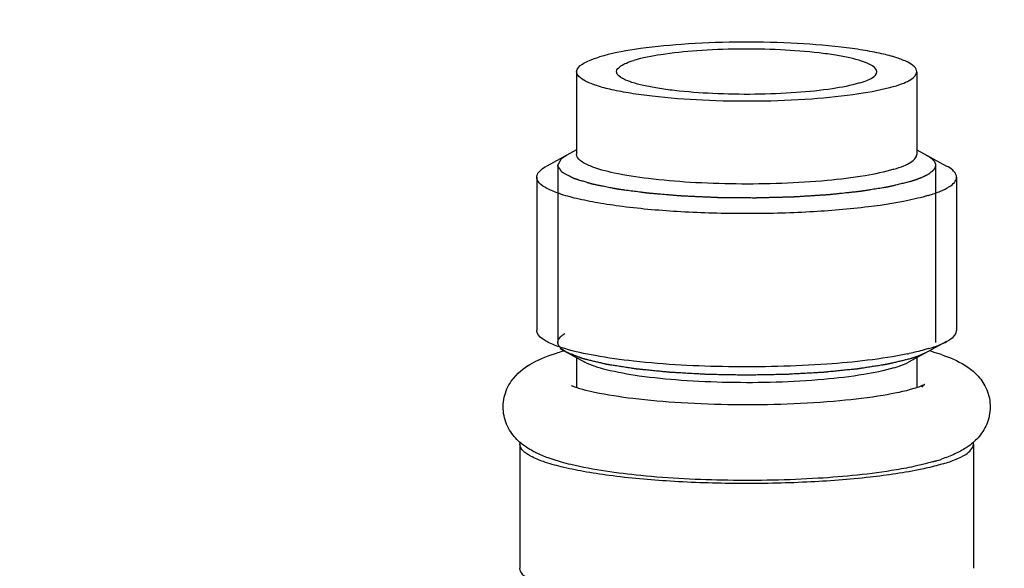
# Model space of a CAD drawing. Units: millimetres. Extents: x 0 to 1240, y 0 to 848.
# Drawn here: x 393 to 416, y 201 to 215 of the extents above; entities that cross this region are included whole.
import ezdxf

# ---------------------------------------------------------------- set-up
doc = ezdxf.new("R2010")
doc.units = ezdxf.units.MM
doc.header["$LTSCALE"] = 68.176429
doc.layers.get('0').update_dxf_attribs({"linetype": 'CONTINUOUS'})
doc.layers.add('__p___', color=7, linetype='CONTINUOUS')
doc.styles.get("Standard").update_dxf_attribs({"font": 'txt', "width": 0.8})
doc.dimstyles.get("Standard").update_dxf_attribs({"dimtxt": 3.5, "dimasz": 4, "dimexe": 1, "dimexo": 0, "dimtad": 1, "dimdsep": 46, "dimtxsty": 'STANDARD', "dimblk": '_FILLED', "dimblk1": '_FILLED', "dimblk2": '_FILLED', "dimcen": 0.09, "dimclrt": 5, "dimadec": 0, "dimazin": 0, "dimtol": 1, "dimtp": 0.01, "dimtm": 0.01, "dimtfac": 1, "dimtofl": 0, "dimtmove": 0, "dimatfit": 3, "dimldrblk": '_FILLED', "dimfxl": 1, "dimtolj": 1, "dimarcsym": 0})

# ---------------------------------------------------------------- blocks, each defined once
blk = doc.blocks.new('_FILLED')
at = {"color": 0, "linetype": 'BYBLOCK'}
blk.add_solid([(0, 0), (-1, 0.125), (-1, -0.125)], dxfattribs=at)

msp = doc.modelspace()

# ---------------------------------------------------------------- linework, layer by layer
at = {"color": 1, "linetype": 'CONTINUOUS'}
for p, q in [((405.848, 213.291), (405.848, 211.321)), ((413.948, 213.291), (413.948, 211.321)), ((405.848, 211.431), (405.137, 211.046)), ((413.948, 211.431), (414.659, 211.046)), ((405.398, 211.065), (405.398, 206.85)), ((414.398, 211.065), (414.398, 206.85)), ((404.898, 210.781), (404.898, 207.134)), ((414.898, 210.781), (414.898, 207.134)), ((414.659, 206.869), (413.754, 206.379)), ((405.449, 206.7), (406.041, 206.379)), ((405.848, 206.484), (405.848, 205.773)), ((413.948, 206.484), (413.948, 205.784)), ((404.498, 204.428), (404.498, 201.473)), ((415.298, 204.427), (415.298, 201.473))]:
    msp.add_line(p, q, dxfattribs=at)
for centre, radius, start, end in [((406.923, 201.512), 5.314, 105.0715, 106.7103), ((412.918, 201.68), 5.14, 72.3105, 74.9927), ((412.115, 214.369), 7.958, 281.6905, 281.9825), ((413.167, 202.475), 4.307, 71.4166, 72.2618), ((413.13, 208.258), 4.419, 286.7102, 288.5668)]:
    msp.add_arc(centre, radius, start, end, dxfattribs=at)
for points, knots in [([(413.948, 213.291), (413.948, 213.333), (413.885, 213.434), (413.709, 213.535), (413.444, 213.637), (413.086, 213.729), (412.644, 213.812), (411.923, 213.909), (410.484, 214.014), (408.835, 214), (407.316, 213.847), (406.664, 213.725), (406.391, 213.642)], [0, 0, 0, 0, 0.016366, 0.041647, 0.078285, 0.126276, 0.18475, 0.252368, 0.408124, 0.743826, 0.889443, 1, 1, 1, 1]), ([(405.848, 213.291), (405.848, 213.367), (405.977, 213.479), (406.17, 213.57), (406.311, 213.619), (406.391, 213.642)], [0, 0, 0, 0, 0.341881, 0.628291, 1, 1, 1, 1]), ([(412.998, 213.291), (412.998, 213.37), (412.832, 213.474), (412.616, 213.554), (412.337, 213.627), (412, 213.689), (411.448, 213.764), (410.347, 213.844), (409.084, 213.834), (407.922, 213.716), (407.422, 213.623), (407.213, 213.56)], [0, 0, 0, 0, 0.040347, 0.077035, 0.12509, 0.183644, 0.251356, 0.407322, 0.743479, 0.889292, 1, 1, 1, 1]), ([(406.798, 213.291), (406.798, 213.349), (406.896, 213.435), (407.045, 213.504), (407.153, 213.542), (407.213, 213.56)], [0, 0, 0, 0, 0.341868, 0.628322, 1, 1, 1, 1]), ([(413.405, 212.939), (413.132, 212.857), (412.48, 212.735), (410.96, 212.581), (409.312, 212.567), (407.873, 212.672), (407.152, 212.77), (406.71, 212.852), (406.352, 212.944), (406.086, 213.047), (405.91, 213.147), (405.848, 213.249), (405.848, 213.291)], [0, 0, 0, 0, 0.110557, 0.256174, 0.591876, 0.747632, 0.81525, 0.873724, 0.921715, 0.958353, 0.983634, 1, 1, 1, 1]), ([(412.582, 213.022), (412.373, 212.959), (411.874, 212.865), (410.711, 212.748), (409.449, 212.737), (408.348, 212.817), (407.795, 212.892), (407.459, 212.954), (407.18, 213.028), (406.963, 213.108), (406.798, 213.211), (406.798, 213.291)], [0, 0, 0, 0, 0.110708, 0.256521, 0.592678, 0.748644, 0.816356, 0.87491, 0.922965, 0.959653, 1, 1, 1, 1]), ([(412.582, 213.022), (412.643, 213.04), (412.751, 213.077), (412.899, 213.146), (412.998, 213.232), (412.998, 213.291)], [0, 0, 0, 0, 0.371678, 0.658132, 1, 1, 1, 1]), ([(413.405, 212.939), (413.484, 212.963), (413.625, 213.012), (413.819, 213.102), (413.948, 213.215), (413.948, 213.291)], [0, 0, 0, 0, 0.371709, 0.658119, 1, 1, 1, 1]), ([(405.478, 211.212), (405.479, 211.213), (405.483, 211.217), (405.488, 211.221), (405.491, 211.223), (405.492, 211.224), (405.494, 211.226), (405.496, 211.228), (405.499, 211.23), (405.504, 211.234), (405.509, 211.238), (405.515, 211.242), (405.52, 211.246), (405.526, 211.25), (405.531, 211.254), (405.535, 211.257), (405.54, 211.26), (405.546, 211.264), (405.552, 211.268), (405.558, 211.272), (405.564, 211.276), (405.572, 211.281), (405.581, 211.286), (405.587, 211.29), (405.598, 211.295), (405.606, 211.3), (405.613, 211.304)], [0, 0, 0, 0, 0.0625, 0.125, 0.140625, 0.15625, 0.171875, 0.1875, 0.21875, 0.25, 0.3125, 0.34375, 0.375, 0.4375, 0.46875, 0.5, 0.53125, 0.5625, 0.625, 0.65625, 0.6875, 0.75, 0.8125, 0.84375, 0.875, 1, 1, 1, 1]), ([(406.168, 211.047), (406.083, 211.082), (405.952, 211.138), (405.848, 211.267), (405.848, 211.321)], [0, 0, 0, 0, 0.629512, 1, 1, 1, 1]), ([(413.405, 210.969), (413.484, 210.993), (413.625, 211.042), (413.819, 211.133), (413.948, 211.245), (413.948, 211.321)], [0, 0, 0, 0, 0.371709, 0.658119, 1, 1, 1, 1]), ([(414.183, 211.304), (414.197, 211.295), (414.217, 211.282), (414.241, 211.266), (414.255, 211.257), (414.266, 211.251), (414.274, 211.245), (414.281, 211.241), (414.285, 211.238), (414.289, 211.236), (414.291, 211.234), (414.293, 211.233), (414.294, 211.232), (414.296, 211.23), (414.299, 211.227), (414.303, 211.222), (414.309, 211.216), (414.318, 211.207), (414.33, 211.195), (414.341, 211.183), (414.349, 211.175), (414.354, 211.17), (414.357, 211.167), (414.361, 211.163), (414.363, 211.161), (414.365, 211.159), (414.366, 211.158), (414.367, 211.157), (414.367, 211.156), (414.368, 211.155), (414.368, 211.152), (414.37, 211.149), (414.372, 211.144), (414.374, 211.139), (414.377, 211.131), (414.38, 211.124), (414.383, 211.117), (414.385, 211.11), (414.388, 211.103), (414.391, 211.097), (414.393, 211.092), (414.394, 211.089), (414.395, 211.086), (414.396, 211.083), (414.396, 211.082), (414.397, 211.081), (414.397, 211.08), (414.397, 211.079), (414.396, 211.077), (414.396, 211.074), (414.395, 211.071), (414.394, 211.066), (414.393, 211.06), (414.392, 211.053), (414.391, 211.046), (414.39, 211.038), (414.389, 211.031), (414.387, 211.024), (414.387, 211.018), (414.386, 211.013), (414.385, 211.01), (414.385, 211.008), (414.385, 211.007), (414.385, 211.005), (414.384, 211.004), (414.383, 211.004), (414.382, 211.002), (414.38, 210.999), (414.377, 210.996), (414.375, 210.992), (414.371, 210.987), (414.365, 210.979), (414.357, 210.967), (414.348, 210.955), (414.342, 210.947), (414.339, 210.942), (414.336, 210.939), (414.333, 210.935), (414.331, 210.933), (414.33, 210.931), (414.33, 210.93), (414.329, 210.929), (414.327, 210.928), (414.325, 210.926), (414.322, 210.924), (414.318, 210.921), (414.312, 210.917), (414.305, 210.911), (414.296, 210.904), (414.284, 210.895), (414.262, 210.878), (414.244, 210.864), (414.232, 210.855)], [0, 0, 0, 0, 0.0625, 0.09375, 0.109375, 0.125, 0.140625, 0.148438, 0.15625, 0.160156, 0.164062, 0.166016, 0.167969, 0.171875, 0.179688, 0.1875, 0.203125, 0.21875, 0.25, 0.28125, 0.296875, 0.304688, 0.3125, 0.320312, 0.328125, 0.330078, 0.332031, 0.333984, 0.335938, 0.339844, 0.34375, 0.351562, 0.359375, 0.375, 0.390625, 0.40625, 0.421875, 0.4375, 0.453125, 0.46875, 0.476562, 0.484375, 0.492188, 0.496094, 0.498047, 0.5, 0.501953, 0.503906, 0.507812, 0.515625, 0.523438, 0.53125, 0.546875, 0.5625, 0.578125, 0.59375, 0.609375, 0.625, 0.640625, 0.648438, 0.65625, 0.660156, 0.664062, 0.666016, 0.667969, 0.669922, 0.671875, 0.679688, 0.6875, 0.695312, 0.703125, 0.71875, 0.75, 0.78125, 0.796875, 0.804688, 0.8125, 0.820312, 0.828125, 0.830078, 0.832031, 0.833984, 0.835938, 0.839844, 0.84375, 0.851562, 0.859375, 0.875, 0.890625, 0.90625, 0.9375, 1, 1, 1, 1]), ([(404.898, 210.781), (404.898, 210.804), (404.914, 210.87), (405, 210.965), (405.085, 211.018), (405.137, 211.046)], [0, 0, 0, 0, 0.185744, 0.528666, 1, 1, 1, 1]), ([(413.795, 210.675), (413.757, 210.665), (413.681, 210.647), (413.585, 210.624), (413.509, 210.606), (413.462, 210.594), (413.424, 210.585), (413.395, 210.578), (413.367, 210.571), (413.343, 210.565), (413.324, 210.561), (413.31, 210.557), (413.298, 210.555), (413.288, 210.552), (413.282, 210.551), (413.278, 210.55), (413.275, 210.549), (413.273, 210.549), (413.272, 210.548), (413.269, 210.548), (413.264, 210.547), (413.256, 210.546), (413.244, 210.544), (413.23, 210.541), (413.206, 210.538), (413.176, 210.533), (413.128, 210.525), (413.068, 210.515), (412.997, 210.504), (412.925, 210.492), (412.865, 210.483), (412.818, 210.475), (412.782, 210.469), (412.746, 210.463), (412.71, 210.458), (412.68, 210.453), (412.66, 210.45), (412.648, 210.448), (412.639, 210.446), (412.631, 210.445), (412.625, 210.444), (412.621, 210.443), (412.619, 210.443), (412.615, 210.443), (412.609, 210.442), (412.596, 210.441), (412.579, 210.439), (412.558, 210.436), (412.536, 210.434), (412.508, 210.431), (412.458, 210.426), (412.388, 210.418), (412.274, 210.406), (412.161, 210.394), (412.062, 210.384), (412.006, 210.378), (411.963, 210.373), (411.928, 210.37), (411.899, 210.367), (411.878, 210.364), (411.861, 210.363), (411.848, 210.361), (411.841, 210.36), (411.833, 210.36), (411.824, 210.359), (411.808, 210.358), (411.789, 210.357), (411.766, 210.356), (411.736, 210.354), (411.682, 210.351), (411.605, 210.346), (411.513, 210.34), (411.422, 210.334), (411.33, 210.328), (411.238, 210.323), (411.161, 210.318), (411.107, 210.314), (411.077, 210.313), (411.054, 210.311), (411.035, 210.31), (411.019, 210.309), (411.01, 210.308), (411.002, 210.308), (410.994, 210.308), (410.98, 210.307), (410.951, 210.306), (410.91, 210.305), (410.861, 210.304), (410.812, 210.303), (410.746, 210.301), (410.631, 210.298), (410.5, 210.295), (410.369, 210.292), (410.27, 210.289), (410.196, 210.287), (410.147, 210.286), (410.123, 210.285), (410.102, 210.285), (410.086, 210.285), (410.061, 210.285), (410.025, 210.285), (409.976, 210.286), (409.927, 210.286), (409.862, 210.287), (409.781, 210.288), (409.651, 210.289), (409.52, 210.29), (409.39, 210.291), (409.309, 210.292), (409.252, 210.293), (409.224, 210.293), (409.207, 210.293), (409.191, 210.294), (409.171, 210.295), (409.139, 210.296), (409.099, 210.298), (409.051, 210.3), (408.987, 210.303), (408.906, 210.307), (408.81, 210.311), (408.714, 210.316), (408.634, 210.319), (408.57, 210.322), (408.521, 210.324), (408.473, 210.326), (408.433, 210.328), (408.401, 210.33), (408.381, 210.331), (408.365, 210.331), (408.353, 210.332), (408.343, 210.332), (408.335, 210.333), (408.329, 210.333), (408.323, 210.333), (408.316, 210.334), (408.307, 210.335), (408.296, 210.336), (408.281, 210.337), (408.263, 210.339), (408.234, 210.341), (408.197, 210.344), (408.153, 210.348), (408.109, 210.352), (408.051, 210.357), (407.948, 210.365), (407.846, 210.374), (407.758, 210.381), (407.714, 210.385), (407.67, 210.389), (407.634, 210.392), (407.605, 210.395), (407.583, 210.396), (407.564, 210.398), (407.55, 210.399), (407.541, 210.4), (407.533, 210.401), (407.526, 210.401), (407.518, 210.402), (407.508, 210.404), (407.495, 210.405), (407.479, 210.408), (407.453, 210.411), (407.421, 210.415), (407.369, 210.422), (407.305, 210.431), (407.227, 210.441), (407.149, 210.451), (407.072, 210.462), (407.007, 210.47), (406.956, 210.477), (406.917, 210.482), (406.884, 210.487), (406.862, 210.49), (406.849, 210.491), (406.839, 210.493), (406.831, 210.494), (406.825, 210.495), (406.821, 210.495), (406.817, 210.496), (406.815, 210.496), (406.81, 210.497), (406.8, 210.499), (406.787, 210.502), (406.77, 210.505), (406.754, 210.508), (406.732, 210.513), (406.694, 210.52), (406.64, 210.531), (406.553, 210.549), (406.477, 210.564), (406.412, 210.577), (406.379, 210.583), (406.346, 210.59), (406.314, 210.596), (406.286, 210.602), (406.265, 210.606), (406.251, 210.609), (406.24, 210.611), (406.233, 210.612), (406.228, 210.613), (406.224, 210.614), (406.22, 210.615), (406.218, 210.616), (406.216, 210.616), (406.214, 210.617), (406.21, 210.618), (406.205, 210.62), (406.199, 210.622), (406.191, 210.624), (406.181, 210.627), (406.165, 210.632), (406.145, 210.638), (406.121, 210.646), (406.089, 210.655), (406.048, 210.668), (406, 210.682), (405.952, 210.697), (405.912, 210.71), (405.88, 210.719), (405.856, 210.727), (405.836, 210.733), (405.82, 210.738), (405.81, 210.741), (405.802, 210.743), (405.796, 210.745), (405.791, 210.747), (405.787, 210.748), (405.784, 210.749), (405.782, 210.749), (405.78, 210.75), (405.779, 210.751), (405.777, 210.752), (405.774, 210.753), (405.771, 210.755), (405.766, 210.758), (405.759, 210.761), (405.749, 210.767), (405.736, 210.774), (405.721, 210.782), (405.706, 210.79), (405.69, 210.798), (405.66, 210.815), (405.624, 210.834), (405.583, 210.856), (405.557, 210.869), (405.539, 210.879), (405.529, 210.884), (405.521, 210.889), (405.515, 210.892), (405.51, 210.895), (405.506, 210.897), (405.503, 210.898), (405.501, 210.899), (405.5, 210.9), (405.499, 210.9), (405.499, 210.901), (405.498, 210.902), (405.497, 210.903), (405.496, 210.905), (405.495, 210.907), (405.493, 210.91), (405.491, 210.914), (405.488, 210.918), (405.484, 210.923), (405.48, 210.93), (405.474, 210.939), (405.469, 210.947), (405.461, 210.958), (405.452, 210.973), (405.441, 210.989), (405.43, 211.006), (405.421, 211.02), (405.413, 211.032), (405.409, 211.039), (405.405, 211.044), (405.404, 211.046), (405.402, 211.048), (405.401, 211.051), (405.4, 211.052), (405.399, 211.054), (405.398, 211.054), (405.398, 211.055), (405.398, 211.055), (405.399, 211.055), (405.399, 211.056), (405.4, 211.057), (405.401, 211.059), (405.402, 211.062), (405.404, 211.066), (405.406, 211.07), (405.409, 211.076), (405.412, 211.083), (405.417, 211.091), (405.421, 211.1), (405.427, 211.111), (405.434, 211.126), (405.443, 211.143), (405.452, 211.16), (405.463, 211.183), (405.472, 211.2), (405.478, 211.212)], [0, 0, 0, 0, 0.015625, 0.03125, 0.039062, 0.046875, 0.050781, 0.054688, 0.058594, 0.0625, 0.064453, 0.066406, 0.068359, 0.069336, 0.070312, 0.070801, 0.071289, 0.071411, 0.071533, 0.071777, 0.072266, 0.073242, 0.074219, 0.076172, 0.078125, 0.082031, 0.085938, 0.09375, 0.101562, 0.109375, 0.117188, 0.121094, 0.125, 0.128906, 0.132812, 0.136719, 0.138672, 0.139648, 0.140625, 0.141602, 0.14209, 0.142578, 0.142822, 0.143066, 0.143555, 0.144531, 0.146484, 0.148438, 0.150391, 0.152344, 0.15625, 0.164062, 0.171875, 0.1875, 0.195312, 0.199219, 0.203125, 0.207031, 0.208984, 0.210938, 0.212891, 0.213867, 0.214355, 0.214844, 0.21582, 0.216797, 0.21875, 0.220703, 0.222656, 0.226562, 0.234375, 0.242188, 0.25, 0.257812, 0.265625, 0.273438, 0.277344, 0.279297, 0.28125, 0.283203, 0.28418, 0.285156, 0.285645, 0.286133, 0.287109, 0.289062, 0.292969, 0.296875, 0.300781, 0.304688, 0.3125, 0.328125, 0.335938, 0.34375, 0.351562, 0.353516, 0.355469, 0.357422, 0.358398, 0.359375, 0.363281, 0.367188, 0.371094, 0.375, 0.382812, 0.390625, 0.40625, 0.414062, 0.421875, 0.425781, 0.427734, 0.428711, 0.429688, 0.431641, 0.433594, 0.4375, 0.441406, 0.445312, 0.453125, 0.460938, 0.46875, 0.476562, 0.480469, 0.484375, 0.488281, 0.492188, 0.494141, 0.496094, 0.49707, 0.498047, 0.499023, 0.499512, 0.5, 0.500488, 0.500977, 0.501953, 0.50293, 0.503906, 0.505859, 0.507812, 0.511719, 0.515625, 0.519531, 0.523438, 0.53125, 0.546875, 0.550781, 0.554688, 0.558594, 0.5625, 0.564453, 0.566406, 0.568359, 0.569336, 0.570312, 0.570801, 0.571289, 0.572266, 0.573242, 0.574219, 0.576172, 0.578125, 0.582031, 0.585938, 0.59375, 0.601562, 0.609375, 0.617188, 0.625, 0.628906, 0.632812, 0.636719, 0.638672, 0.639648, 0.640625, 0.641602, 0.64209, 0.642578, 0.642822, 0.643066, 0.643555, 0.644531, 0.646484, 0.648438, 0.650391, 0.652344, 0.65625, 0.664062, 0.671875, 0.6875, 0.691406, 0.695312, 0.699219, 0.703125, 0.707031, 0.708984, 0.710938, 0.711914, 0.712891, 0.713379, 0.713867, 0.714355, 0.7146, 0.714844, 0.715332, 0.71582, 0.716797, 0.717773, 0.71875, 0.720703, 0.722656, 0.726562, 0.730469, 0.734375, 0.742188, 0.75, 0.757812, 0.765625, 0.769531, 0.773438, 0.777344, 0.779297, 0.78125, 0.782227, 0.783203, 0.78418, 0.784668, 0.785156, 0.7854, 0.785645, 0.786133, 0.786621, 0.787109, 0.788086, 0.789062, 0.791016, 0.792969, 0.796875, 0.800781, 0.804688, 0.808594, 0.8125, 0.828125, 0.835938, 0.84375, 0.847656, 0.849609, 0.851562, 0.853516, 0.854492, 0.855469, 0.856445, 0.856689, 0.856934, 0.857178, 0.857422, 0.85791, 0.858398, 0.859375, 0.860352, 0.861328, 0.863281, 0.865234, 0.867188, 0.871094, 0.875, 0.878906, 0.882812, 0.890625, 0.898438, 0.90625, 0.914062, 0.917969, 0.921875, 0.923828, 0.924805, 0.925781, 0.926758, 0.927734, 0.928223, 0.928467, 0.928589, 0.928711, 0.928955, 0.929199, 0.929688, 0.930664, 0.931641, 0.933594, 0.935547, 0.9375, 0.941406, 0.945312, 0.949219, 0.953125, 0.960938, 0.96875, 0.976562, 0.984375, 1, 1, 1, 1]), ([(413.405, 210.969), (413.18, 210.902), (412.65, 210.794), (411.398, 210.644), (410.004, 210.599), (408.584, 210.647), (407.613, 210.73), (406.815, 210.853), (406.352, 210.971), (406.168, 211.047)], [0, 0, 0, 0, 0.096553, 0.221259, 0.518024, 0.66831, 0.804974, 0.918097, 1, 1, 1, 1]), ([(414.898, 210.781), (414.898, 210.804), (414.881, 210.87), (414.796, 210.965), (414.71, 211.018), (414.659, 211.046)], [0, 0, 0, 0, 0.185763, 0.528672, 1, 1, 1, 1]), ([(414.232, 210.855), (414.225, 210.851), (414.211, 210.843), (414.196, 210.835), (414.186, 210.829), (414.182, 210.826), (414.178, 210.824), (414.175, 210.822), (414.168, 210.819), (414.158, 210.814), (414.146, 210.808), (414.135, 210.803), (414.125, 210.798), (414.118, 210.794), (414.114, 210.792), (414.11, 210.791), (414.105, 210.788), (414.092, 210.782), (414.076, 210.776), (414.061, 210.769), (414.054, 210.766), (414.049, 210.764), (414.046, 210.762), (414.042, 210.761), (414.038, 210.759), (414.029, 210.756), (414.012, 210.749), (413.996, 210.743), (413.981, 210.737), (413.975, 210.735), (413.971, 210.733), (413.965, 210.731), (413.956, 210.728), (413.943, 210.723), (413.927, 210.718), (413.912, 210.712), (413.899, 210.708), (413.889, 210.705), (413.884, 210.703), (413.878, 210.701), (413.871, 210.699), (413.854, 210.693), (413.829, 210.685), (413.806, 210.678), (413.795, 210.675)], [0, 0, 0, 0, 0.0625, 0.125, 0.140625, 0.15625, 0.164062, 0.171875, 0.1875, 0.21875, 0.25, 0.28125, 0.3125, 0.328125, 0.335938, 0.34375, 0.359375, 0.375, 0.4375, 0.46875, 0.484375, 0.492188, 0.5, 0.507812, 0.515625, 0.53125, 0.5625, 0.625, 0.640625, 0.65625, 0.664062, 0.671875, 0.6875, 0.71875, 0.75, 0.78125, 0.8125, 0.828125, 0.835938, 0.84375, 0.859375, 0.875, 0.9375, 1, 1, 1, 1]), ([(413.91, 210.263), (413.544, 210.177), (412.709, 210.048), (411.357, 209.937), (409.864, 209.899), (408.375, 209.94), (407.202, 210.039), (406.376, 210.16), (405.873, 210.26), (405.467, 210.371), (405.166, 210.492), (404.967, 210.613), (404.898, 210.732), (404.898, 210.781)], [0, 0, 0, 0, 0.122312, 0.273936, 0.440879, 0.607466, 0.758059, 0.82292, 0.878819, 0.924617, 0.959613, 0.983927, 1, 1, 1, 1]), ([(414.228, 210.347), (414.326, 210.376), (414.5, 210.437), (414.739, 210.548), (414.898, 210.687), (414.898, 210.781)], [0, 0, 0, 0, 0.371733, 0.65811, 1, 1, 1, 1]), ([(414.228, 210.347), (414.203, 210.339), (414.098, 210.309), (413.992, 210.282), (413.91, 210.263)], [0, 0, 0, 0, 0.234813, 1, 1, 1, 1]), ([(405.137, 206.869), (405.101, 206.889), (405, 206.948), (404.898, 207.054), (404.898, 207.134)], [0, 0, 0, 0, 0.336785, 1, 1, 1, 1]), ([(405.613, 206.611), (405.599, 206.62), (405.578, 206.634), (405.554, 206.649), (405.54, 206.658), (405.53, 206.665), (405.521, 206.67), (405.514, 206.675), (405.51, 206.677), (405.507, 206.68), (405.505, 206.681), (405.503, 206.682), (405.501, 206.683), (405.5, 206.685), (405.497, 206.688), (405.492, 206.693), (405.486, 206.699), (405.477, 206.708), (405.466, 206.72), (405.454, 206.732), (405.446, 206.74), (405.442, 206.745), (405.438, 206.748), (405.435, 206.752), (405.432, 206.755), (405.431, 206.756), (405.43, 206.757), (405.429, 206.758), (405.429, 206.759), (405.428, 206.761), (405.427, 206.763), (405.426, 206.766), (405.424, 206.771), (405.422, 206.777), (405.419, 206.784), (405.416, 206.791), (405.413, 206.798), (405.41, 206.805), (405.407, 206.812), (405.405, 206.818), (405.403, 206.823), (405.402, 206.827), (405.4, 206.83), (405.4, 206.832), (405.399, 206.833), (405.399, 206.834), (405.399, 206.835), (405.399, 206.836), (405.399, 206.838), (405.4, 206.841), (405.4, 206.845), (405.401, 206.849), (405.402, 206.855), (405.403, 206.863), (405.405, 206.87), (405.406, 206.877), (405.407, 206.884), (405.408, 206.891), (405.409, 206.897), (405.41, 206.902), (405.41, 206.905), (405.411, 206.907), (405.411, 206.909), (405.411, 206.91), (405.412, 206.911), (405.412, 206.912), (405.414, 206.913), (405.415, 206.916), (405.418, 206.92), (405.421, 206.923), (405.424, 206.928), (405.43, 206.936), (405.439, 206.948), (405.447, 206.96), (405.453, 206.968), (405.457, 206.973), (405.46, 206.976), (405.462, 206.98), (405.464, 206.983), (405.465, 206.984), (405.466, 206.985), (405.467, 206.986), (405.468, 206.987), (405.47, 206.989), (405.473, 206.991), (405.477, 206.994), (405.483, 206.999), (405.491, 207.005), (405.5, 207.011), (405.512, 207.021), (405.533, 207.037), (405.552, 207.051), (405.564, 207.06)], [0, 0, 0, 0, 0.0625, 0.09375, 0.109375, 0.125, 0.140625, 0.148438, 0.15625, 0.160156, 0.164062, 0.166016, 0.167969, 0.171875, 0.179688, 0.1875, 0.203125, 0.21875, 0.25, 0.28125, 0.296875, 0.304688, 0.3125, 0.320312, 0.328125, 0.330078, 0.332031, 0.333984, 0.335938, 0.339844, 0.34375, 0.351562, 0.359375, 0.375, 0.390625, 0.40625, 0.421875, 0.4375, 0.453125, 0.46875, 0.476562, 0.484375, 0.492188, 0.496094, 0.498047, 0.5, 0.501953, 0.503906, 0.507812, 0.515625, 0.523438, 0.53125, 0.546875, 0.5625, 0.578125, 0.59375, 0.609375, 0.625, 0.640625, 0.648438, 0.65625, 0.660156, 0.664062, 0.666016, 0.667969, 0.669922, 0.671875, 0.679688, 0.6875, 0.695312, 0.703125, 0.71875, 0.75, 0.78125, 0.796875, 0.804688, 0.8125, 0.820312, 0.828125, 0.830078, 0.832031, 0.833984, 0.835938, 0.839844, 0.84375, 0.851562, 0.859375, 0.875, 0.890625, 0.90625, 0.9375, 1, 1, 1, 1]), ([(414.659, 206.869), (414.695, 206.888), (414.796, 206.948), (414.898, 207.054), (414.898, 207.134)], [0, 0, 0, 0, 0.336789, 1, 1, 1, 1]), ([(405.567, 206.7), (405.525, 206.713), (405.378, 206.76), (405.233, 206.817), (405.137, 206.869)], [0, 0, 0, 0, 0.287952, 1, 1, 1, 1]), ([(414.228, 206.7), (414.27, 206.713), (414.417, 206.76), (414.562, 206.817), (414.659, 206.869)], [0, 0, 0, 0, 0.287719, 1, 1, 1, 1]), ([(404.526, 204.448), (404.432, 204.526), (404.252, 204.72), (404.088, 205.105), (404.093, 205.542), (404.305, 206.021), (404.778, 206.393), (405.192, 206.54), (405.395, 206.601)], [0, 0, 0, 0, 0.123599, 0.265185, 0.413896, 0.554968, 0.784514, 1, 1, 1, 1]), ([(413.728, 206.576), (413.097, 206.446), (411.672, 206.293), (409.494, 206.24), (407.646, 206.335), (406.349, 206.512), (405.803, 206.629), (405.567, 206.7)], [0, 0, 0, 0, 0.235404, 0.521687, 0.796337, 0.910191, 1, 1, 1, 1]), ([(413.795, 206.459), (413.763, 206.452), (413.7, 206.436), (413.605, 206.414), (413.51, 206.391), (413.43, 206.372), (413.375, 206.359), (413.343, 206.351), (413.319, 206.346), (413.3, 206.341), (413.284, 206.337), (413.272, 206.334), (413.262, 206.332), (413.254, 206.33), (413.249, 206.329), (413.246, 206.328), (413.244, 206.328), (413.242, 206.327), (413.239, 206.327), (413.234, 206.326), (413.227, 206.325), (413.217, 206.323), (413.205, 206.321), (413.185, 206.318), (413.16, 206.314), (413.13, 206.31), (413.09, 206.303), (413.04, 206.295), (412.979, 206.286), (412.919, 206.277), (412.859, 206.267), (412.799, 206.258), (412.739, 206.248), (412.689, 206.241), (412.649, 206.234), (412.619, 206.23), (412.594, 206.226), (412.576, 206.223), (412.566, 206.221), (412.559, 206.22), (412.553, 206.219), (412.548, 206.219), (412.543, 206.218), (412.535, 206.217), (412.524, 206.216), (412.509, 206.214), (412.486, 206.212), (412.457, 206.209), (412.41, 206.204), (412.352, 206.199), (412.282, 206.192), (412.212, 206.185), (412.141, 206.178), (412.071, 206.171), (412.001, 206.164), (411.931, 206.156), (411.873, 206.151), (411.826, 206.146), (411.791, 206.142), (411.762, 206.14), (411.743, 206.138), (411.735, 206.137), (411.731, 206.136), (411.728, 206.136), (411.725, 206.136), (411.719, 206.136), (411.711, 206.135), (411.698, 206.134), (411.682, 206.134), (411.663, 206.132), (411.637, 206.131), (411.605, 206.129), (411.554, 206.126), (411.49, 206.123), (411.413, 206.118), (411.336, 206.114), (411.259, 206.11), (411.183, 206.105), (411.106, 206.101), (411.029, 206.097), (410.965, 206.093), (410.913, 206.09), (410.881, 206.088), (410.859, 206.087), (410.846, 206.086), (410.833, 206.086), (410.817, 206.085), (410.79, 206.085), (410.756, 206.084), (410.703, 206.083), (410.636, 206.082), (410.528, 206.08), (410.394, 206.078), (410.26, 206.075), (410.153, 206.073), (410.086, 206.072), (410.033, 206.071), (409.992, 206.07), (409.959, 206.07), (409.932, 206.069), (409.912, 206.069), (409.892, 206.069), (409.865, 206.069), (409.818, 206.07), (409.751, 206.071), (409.671, 206.073), (409.564, 206.075), (409.43, 206.077), (409.296, 206.08), (409.188, 206.081), (409.108, 206.083), (409.041, 206.084), (408.997, 206.085), (408.977, 206.085), (408.969, 206.086), (408.962, 206.086), (408.956, 206.086), (408.945, 206.087), (408.929, 206.088), (408.903, 206.089), (408.871, 206.091), (408.832, 206.093), (408.781, 206.096), (408.717, 206.099), (408.64, 206.104), (408.563, 206.108), (408.461, 206.114), (408.358, 206.12), (408.269, 206.125), (408.217, 206.128), (408.179, 206.13), (408.141, 206.132), (408.108, 206.134), (408.083, 206.135), (408.067, 206.136), (408.055, 206.137), (408.043, 206.138), (408.029, 206.14), (408.011, 206.142), (407.988, 206.144), (407.959, 206.147), (407.924, 206.15), (407.877, 206.155), (407.819, 206.161), (407.749, 206.168), (407.679, 206.175), (407.609, 206.182), (407.539, 206.189), (407.481, 206.195), (407.434, 206.2), (407.399, 206.203), (407.364, 206.207), (407.335, 206.21), (407.311, 206.212), (407.294, 206.214), (407.279, 206.215), (407.268, 206.216), (407.26, 206.217), (407.255, 206.218), (407.252, 206.218), (407.25, 206.218), (407.247, 206.219), (407.242, 206.22), (407.235, 206.22), (407.22, 206.223), (407.198, 206.226), (407.168, 206.231), (407.128, 206.237), (407.078, 206.245), (407.018, 206.255), (406.958, 206.264), (406.897, 206.273), (406.837, 206.283), (406.777, 206.292), (406.717, 206.302), (406.667, 206.309), (406.632, 206.315), (406.612, 206.318), (406.597, 206.32), (406.582, 206.323), (406.57, 206.325), (406.56, 206.326), (406.553, 206.327), (406.549, 206.328), (406.545, 206.329), (406.54, 206.33), (406.534, 206.332), (406.527, 206.334), (406.513, 206.337), (406.493, 206.342), (406.469, 206.347), (406.437, 206.355), (406.398, 206.364), (406.35, 206.376), (406.303, 206.387), (406.255, 206.398), (406.208, 206.41), (406.16, 206.421), (406.121, 206.431), (406.089, 206.438), (406.065, 206.444), (406.045, 206.449), (406.03, 206.452), (406.02, 206.455), (406.012, 206.457), (406.007, 206.458), (406.003, 206.459), (406, 206.459), (405.999, 206.46), (405.998, 206.46), (405.995, 206.461), (405.992, 206.463), (405.986, 206.465), (405.979, 206.468), (405.971, 206.471), (405.96, 206.475), (405.946, 206.481), (405.929, 206.487), (405.907, 206.496), (405.868, 206.511), (405.813, 206.533), (405.746, 206.559), (405.679, 206.585), (405.635, 206.603), (405.613, 206.611)], [0, 0, 0, 0, 0.015625, 0.03125, 0.046875, 0.0625, 0.070312, 0.074219, 0.078125, 0.082031, 0.083984, 0.085938, 0.087891, 0.088867, 0.089844, 0.090332, 0.090576, 0.09082, 0.091309, 0.091797, 0.092773, 0.09375, 0.095703, 0.097656, 0.101562, 0.105469, 0.109375, 0.117188, 0.125, 0.132812, 0.140625, 0.148438, 0.15625, 0.164062, 0.167969, 0.171875, 0.175781, 0.177734, 0.178711, 0.179688, 0.180664, 0.181152, 0.181641, 0.182617, 0.183594, 0.185547, 0.1875, 0.191406, 0.195312, 0.203125, 0.210938, 0.21875, 0.226562, 0.234375, 0.242188, 0.25, 0.257812, 0.261719, 0.265625, 0.269531, 0.271484, 0.271973, 0.272461, 0.272705, 0.272949, 0.273438, 0.274414, 0.275391, 0.277344, 0.279297, 0.28125, 0.285156, 0.289062, 0.296875, 0.304688, 0.3125, 0.320312, 0.328125, 0.335938, 0.34375, 0.351562, 0.355469, 0.359375, 0.361328, 0.362305, 0.363281, 0.365234, 0.367188, 0.371094, 0.375, 0.382812, 0.390625, 0.40625, 0.421875, 0.429688, 0.4375, 0.441406, 0.445312, 0.449219, 0.451172, 0.453125, 0.455078, 0.457031, 0.460938, 0.46875, 0.476562, 0.484375, 0.5, 0.515625, 0.523438, 0.53125, 0.539062, 0.542969, 0.543945, 0.544922, 0.54541, 0.545898, 0.546875, 0.548828, 0.550781, 0.554688, 0.558594, 0.5625, 0.570312, 0.578125, 0.585938, 0.59375, 0.609375, 0.617188, 0.621094, 0.625, 0.628906, 0.632812, 0.634766, 0.636719, 0.637695, 0.638672, 0.640625, 0.642578, 0.644531, 0.648438, 0.652344, 0.65625, 0.664062, 0.671875, 0.679688, 0.6875, 0.695312, 0.703125, 0.707031, 0.710938, 0.714844, 0.71875, 0.720703, 0.722656, 0.724609, 0.725586, 0.726562, 0.727051, 0.727295, 0.727539, 0.728027, 0.728516, 0.729492, 0.730469, 0.734375, 0.738281, 0.742188, 0.75, 0.757812, 0.765625, 0.773438, 0.78125, 0.789062, 0.796875, 0.804688, 0.808594, 0.810547, 0.8125, 0.814453, 0.816406, 0.817383, 0.818359, 0.818848, 0.819336, 0.820312, 0.821289, 0.822266, 0.824219, 0.828125, 0.832031, 0.835938, 0.84375, 0.851562, 0.859375, 0.867188, 0.875, 0.882812, 0.890625, 0.894531, 0.898438, 0.902344, 0.904297, 0.90625, 0.907227, 0.908203, 0.908691, 0.90918, 0.909424, 0.909668, 0.910156, 0.911133, 0.912109, 0.914062, 0.916016, 0.917969, 0.921875, 0.925781, 0.929688, 0.9375, 0.953125, 0.96875, 0.984375, 1, 1, 1, 1]), ([(414.228, 206.7), (414.193, 206.69), (414.041, 206.646), (413.887, 206.61), (413.767, 206.584)], [0, 0, 0, 0, 0.229653, 1, 1, 1, 1]), ([(414.183, 206.611), (414.176, 206.608), (414.164, 206.602), (414.149, 206.594), (414.14, 206.589), (414.135, 206.587), (414.13, 206.585), (414.123, 206.581), (414.115, 206.577), (414.104, 206.573), (414.094, 206.568), (414.085, 206.564), (414.078, 206.561), (414.071, 206.558), (414.057, 206.552), (414.042, 206.546), (414.029, 206.54), (414.021, 206.537), (414.016, 206.535), (414.009, 206.532), (414.001, 206.529), (413.987, 206.524), (413.97, 206.518), (413.956, 206.512), (413.948, 206.509), (413.934, 206.505), (413.919, 206.499), (413.901, 206.493), (413.891, 206.49), (413.884, 206.488), (413.882, 206.487), (413.879, 206.486), (413.877, 206.485), (413.872, 206.484), (413.866, 206.482), (413.855, 206.478), (413.842, 206.474), (413.821, 206.467), (413.805, 206.463), (413.795, 206.459)], [0, 0, 0, 0, 0.0625, 0.125, 0.140625, 0.15625, 0.171875, 0.1875, 0.21875, 0.25, 0.28125, 0.3125, 0.328125, 0.34375, 0.375, 0.4375, 0.46875, 0.484375, 0.5, 0.515625, 0.53125, 0.5625, 0.625, 0.65625, 0.671875, 0.6875, 0.75, 0.78125, 0.8125, 0.820312, 0.828125, 0.832031, 0.835938, 0.84375, 0.859375, 0.875, 0.90625, 0.9375, 1, 1, 1, 1]), ([(413.405, 206.242), (413.169, 206.172), (412.613, 206.061), (411.3, 205.908), (409.845, 205.87), (408.38, 205.932), (407.405, 206.028), (406.635, 206.165), (406.2, 206.293), (406.041, 206.379)], [0, 0, 0, 0, 0.099223, 0.228013, 0.532726, 0.68443, 0.819394, 0.927107, 1, 1, 1, 1]), ([(413.405, 206.242), (413.439, 206.253), (413.559, 206.291), (413.676, 206.337), (413.754, 206.379)], [0, 0, 0, 0, 0.287682, 1, 1, 1, 1]), ([(414.54, 206.557), (414.732, 206.492), (415.022, 206.373), (415.37, 206.11), (415.599, 205.813), (415.722, 205.418), (415.676, 204.997), (415.49, 204.647), (415.309, 204.476), (415.217, 204.406)], [0, 0, 0, 0, 0.211049, 0.323147, 0.451616, 0.595738, 0.743291, 0.880627, 1, 1, 1, 1]), ([(413.882, 205.75), (413.643, 205.678), (413.056, 205.562), (411.632, 205.392), (410.02, 205.342), (408.375, 205.396), (407.262, 205.49), (406.391, 205.625), (405.902, 205.743), (405.725, 205.816)], [0, 0, 0, 0, 0.091134, 0.217389, 0.523096, 0.678047, 0.817842, 0.930182, 1, 1, 1, 1]), ([(414.07, 205.785), (414.083, 205.8), (414.11, 205.825), (414.123, 205.838), (414.144, 205.85), (414.133, 205.845), (414.103, 205.828), (414.012, 205.792), (413.933, 205.766), (413.882, 205.75)], [0, 0, 0, 0, 0.160329, 0.244223, 0.257989, 0.261962, 0.316799, 0.575258, 1, 1, 1, 1]), ([(414.066, 203.831), (413.66, 203.746), (412.749, 203.616), (411.288, 203.507), (409.699, 203.476), (408.128, 203.527), (406.899, 203.636), (406.035, 203.767), (405.513, 203.874), (405.084, 203.996), (404.746, 204.13), (404.498, 204.301), (404.498, 204.428)], [0, 0, 0, 0, 0.127242, 0.281444, 0.44887, 0.614401, 0.763116, 0.826961, 0.881912, 0.926903, 0.961301, 1, 1, 1, 1]), ([(404.903, 204.212), (404.871, 204.227), (404.738, 204.294), (404.612, 204.376), (404.526, 204.448)], [0, 0, 0, 0, 0.242914, 1, 1, 1, 1]), ([(414.574, 203.959), (414.68, 203.99), (414.868, 204.056), (415.126, 204.176), (415.298, 204.326), (415.298, 204.427)], [0, 0, 0, 0, 0.371754, 0.658107, 1, 1, 1, 1]), ([(415.217, 204.406), (415.188, 204.384), (415.073, 204.303), (414.948, 204.236), (414.853, 204.193)], [0, 0, 0, 0, 0.258297, 1, 1, 1, 1]), ([(405.711, 203.941), (405.637, 203.959), (405.362, 204.031), (405.091, 204.122), (404.903, 204.212)], [0, 0, 0, 0, 0.27013, 1, 1, 1, 1]), ([(414.4, 204.026), (414.375, 204.019), (414.272, 203.989), (414.167, 203.961), (414.087, 203.942)], [0, 0, 0, 0, 0.239416, 1, 1, 1, 1]), ([(413.464, 203.816), (412.847, 203.712), (411.508, 203.584), (409.472, 203.541), (407.503, 203.641), (406.257, 203.81), (405.711, 203.941)], [0, 0, 0, 0, 0.240961, 0.517242, 0.783958, 1, 1, 1, 1]), ([(414.087, 203.942), (414.038, 203.93), (413.832, 203.883), (413.624, 203.843), (413.464, 203.816)], [0, 0, 0, 0, 0.236056, 1, 1, 1, 1]), ([(414.574, 203.959), (414.536, 203.947), (414.368, 203.899), (414.198, 203.859), (414.066, 203.831)], [0, 0, 0, 0, 0.229326, 1, 1, 1, 1]), ([(414.574, 201.004), (414.21, 200.895), (413.34, 200.732), (411.895, 200.585), (410.238, 200.522), (408.547, 200.549), (407.197, 200.649), (406.236, 200.778), (405.647, 200.889), (405.17, 201.011), (404.816, 201.147), (404.581, 201.282), (404.498, 201.417), (404.498, 201.473)], [0, 0, 0, 0, 0.110539, 0.256137, 0.422277, 0.591933, 0.747666, 0.815276, 0.873742, 0.921726, 0.95836, 0.983637, 1, 1, 1, 1])]:
    msp.add_open_spline(points, degree=3, knots=knots, dxfattribs=at)
for points in [[(404.498, 204.428), (404.498, 204.443), (404.5, 204.458), (404.504, 204.472)], [(415.298, 204.427), (415.298, 204.442), (415.296, 204.458), (415.292, 204.472)], [(414.853, 204.193), (414.75, 204.146), (414.644, 204.106), (414.537, 204.07)]]:
    msp.add_open_spline(points, degree=3, dxfattribs=at)

# ---------------------------------------------------------------- leaders
at = {"layer": '__p___', "color": 3, "linetype": 'CONTINUOUS'}
msp.add_leader([(330.358, 236.131), (586.685, 194.917)], dimstyle='STANDARD', override={"dimtad": 0}, dxfattribs=at)

doc.saveas('drawing.dxf')
